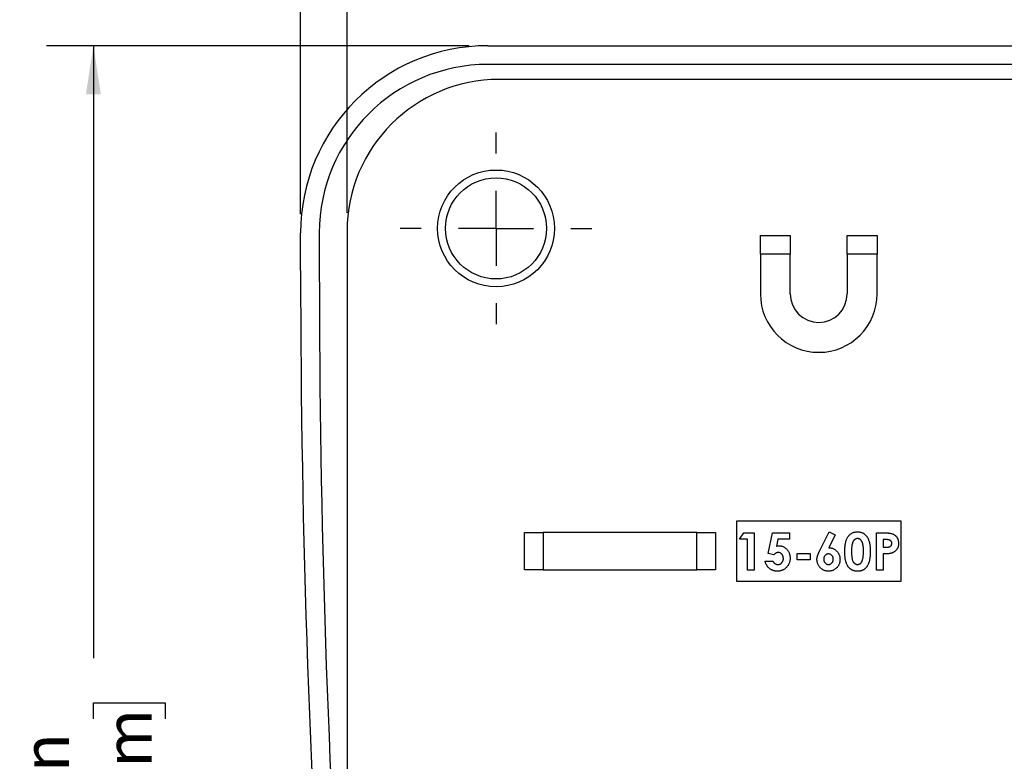
# Model space of a CAD drawing. Units: inches. Extents: x 0 to 17, y 0 to 11.
# Drawn here: x 7.1 to 9.7, y 6.5 to 8.5 of the extents above; entities that cross this region are included whole.
import ezdxf

# ---------------------------------------------------------------- set-up
doc = ezdxf.new("R2010")
doc.units = ezdxf.units.IN
doc.header["$MEASUREMENT"] = 0
doc.layers.add('FORMAT', color=7, linetype='Continuous')
doc.styles.add('SLDTEXTSTYLE0', font='TXT', dxfattribs={"width": 0.605})
doc.dimstyles.new('SLDDIMSTYLE0', dxfattribs={"dimtxt": 0.125, "dimasz": 0.13, "dimexe": 0, "dimexo": 0.0625, "dimgap": 0.03125, "dimtad": 0, "dimrnd": 1e-09, "dimzin": 12, "dimdsep": 46, "dimtxsty": 'SLDTEXTSTYLE0', "dimsah": 1, "dimcen": 0.09, "dimadec": 0, "dimazin": 3, "dimtfac": 1, "dimtofl": 0, "dimtmove": 0, "dimatfit": 3, "dimfxl": 0, "dimfrac": 2, "dimtolj": 1, "dimtzin": 12, "dimarcsym": 0})

# ---------------------------------------------------------------- blocks, each defined once
blk = doc.blocks.new('_D')
at = {"layer": 'FORMAT', "color": 7}
for p, q in [((7.9887, 7.9737), (7.9887, 9.1747)), ((10.5087, 7.9737), (10.5087, 9.1747)), ((7.9887, 9.0497), (8.6424, 9.0497)), ((8.7569, 9.0495), (8.714, 9.0495)), ((8.714, 9.0495), (8.714, 8.8576)), ((9.234, 9.0495), (9.277, 9.0495)), ((9.277, 9.0495), (9.277, 8.8576)), ((10.5087, 9.0497), (9.8543, 9.0497)), ((8.714, 8.8576), (8.7569, 8.8576)), ((9.277, 8.8576), (9.234, 8.8576))]:
    blk.add_line(p, q, dxfattribs=at)
for points in [[(7.9887, 9.0497), (8.1187, 9.0297), (8.1187, 9.0697)], [(10.5087, 9.0497), (10.3787, 9.0697), (10.3787, 9.0297)]]:
    blk.add_solid(points, dxfattribs=at)
at = {"layer": 'FORMAT', "color": 7, "char_height": 0.125, "attachment_point": 1, "style": 'SLDTEXTSTYLE0'}
for s, insert in [('2.52in', (8.7615, 9.2393)), ('FACE', (9.3668, 9.2396)), ('64mm', (8.7569, 9.0188))]:
    blk.add_mtext(s, dxfattribs=dict(at, insert=insert))
blk = doc.blocks.new('_D_1')
at = {"layer": 'FORMAT', "color": 7}
for p, q in [((7.8647, 7.9697), (7.8647, 9.8833)), ((10.6327, 7.9697), (10.6327, 9.8833)), ((7.8647, 9.7583), (8.7689, 9.7583)), ((8.9312, 9.7581), (8.8882, 9.7581)), ((8.8882, 9.7581), (8.8882, 9.5663)), ((9.5515, 9.7581), (9.5944, 9.7581)), ((9.5944, 9.7581), (9.5944, 9.5663)), ((10.6327, 9.7583), (9.7138, 9.7583)), ((8.8882, 9.5663), (8.9312, 9.5663)), ((9.5944, 9.5663), (9.5515, 9.5663))]:
    blk.add_line(p, q, dxfattribs=at)
for points in [[(7.8647, 9.7583), (7.9947, 9.7383), (7.9947, 9.7783)], [(10.6327, 9.7583), (10.5027, 9.7783), (10.5027, 9.7383)]]:
    blk.add_solid(points, dxfattribs=at)
at = {"layer": 'FORMAT', "color": 7, "char_height": 0.125, "attachment_point": 1, "style": 'SLDTEXTSTYLE0'}
for s, insert in [('2.77in', (9.0074, 9.9479)), ('70.3mm', (8.9312, 9.7274))]:
    blk.add_mtext(s, dxfattribs=dict(at, insert=insert))
blk = doc.blocks.new('_D_3')
at = {"layer": 'FORMAT', "color": 7}
for p, q in [((8.3147, 8.4197), (7.1862, 8.4197)), ((7.3112, 8.4197), (7.3112, 6.7837)), ((7.3113, 6.6214), (7.3113, 6.6644)), ((7.3113, 6.6644), (7.5032, 6.6644)), ((7.5032, 6.6644), (7.5032, 6.6214)), ((7.3113, 6.0488), (7.3113, 6.0059)), ((7.5032, 6.0059), (7.5032, 6.0488)), ((7.3113, 6.0059), (7.5032, 6.0059)), ((7.3112, 4.0477), (7.3112, 5.8865)), ((8.1631, 4.0477), (7.1862, 4.0477))]:
    blk.add_line(p, q, dxfattribs=at)
for points in [[(7.3112, 8.4197), (7.2912, 8.2897), (7.3312, 8.2897)], [(7.3112, 4.0477), (7.3312, 4.1777), (7.2912, 4.1777)]]:
    blk.add_solid(points, dxfattribs=at)
at = {"layer": 'FORMAT', "color": 7, "char_height": 0.125, "attachment_point": 1, "rotation": 90, "style": 'SLDTEXTSTYLE0'}
for s, insert in [('111mm', (7.342, 6.0488)), ('4.37in', (7.1215, 6.1012))]:
    blk.add_mtext(s, dxfattribs=dict(at, insert=insert))
blk = doc.blocks.new('SW_CENTERMARKSYMBOL_5')
at = {"layer": 'FORMAT', "color": 0}
for p, q in [((0, 0.2), (0, 0.256)), ((0, 0), (0, 0.1)), ((-0.2, 0), (-0.256, 0)), ((0, 0), (-0.1, 0)), ((0, 0), (0, -0.1)), ((0, 0), (0.1, 0)), ((0.2, 0), (0.256, 0)), ((0, -0.2), (0, -0.256))]:
    blk.add_line(p, q, dxfattribs=at)

msp = doc.modelspace()

# ---------------------------------------------------------------- linework, layer by layer
at = {"color": 7, "linetype": 'Continuous', "lineweight": 25}
for p, q in [((8.3647, 8.4197), (10.1327, 8.4197)), ((10.1327, 8.3697), (8.3647, 8.3697)), ((10.1027, 8.3297), (8.3947, 8.3297)), ((7.8647, 7.8197), (7.8647, 7.9197)), ((7.9147, 7.9197), (7.9147, 7.8197)), ((7.9887, 7.9237), (7.9887, 6.2157)), ((9.0927, 7.9127), (9.1727, 7.9127)), ((9.0927, 7.8627), (9.0927, 7.9127)), ((9.1727, 7.9127), (9.1727, 7.8627)), ((9.3247, 7.8627), (9.3247, 7.9127)), ((9.3247, 7.9127), (9.4047, 7.9127)), ((9.4047, 7.9127), (9.4047, 7.8627)), ((9.1727, 7.8627), (9.0927, 7.8627)), ((9.0927, 7.8627), (9.0927, 7.7567)), ((9.1727, 7.7567), (9.1727, 7.8627)), ((9.4047, 7.8627), (9.3247, 7.8627)), ((9.3247, 7.8627), (9.3247, 7.7567)), ((9.4047, 7.7567), (9.4047, 7.8627)), ((9.4687, 7.1497), (9.0287, 7.1497)), ((9.0287, 7.1497), (9.0287, 6.9897)), ((9.4687, 6.9897), (9.4687, 7.1497)), ((8.4627, 7.0197), (8.4627, 7.1197)), ((8.4627, 7.1197), (8.5127, 7.1197)), ((8.5127, 7.1197), (8.5127, 7.0197)), ((8.9227, 7.1197), (8.5127, 7.1197)), ((8.9227, 7.0197), (8.9227, 7.1197)), ((8.9227, 7.1197), (8.9727, 7.1197)), ((8.9727, 7.1197), (8.9727, 7.0197)), ((9.0374, 7.1019), (9.0481, 7.1186)), ((9.0579, 7.1019), (9.0374, 7.1019)), ((9.0481, 7.1186), (9.0759, 7.1186)), ((9.0579, 7.0186), (9.0579, 7.1019)), ((9.0759, 7.1186), (9.0759, 7.0186)), ((9.1135, 7.0631), (9.1252, 7.1186)), ((9.1252, 7.1186), (9.1707, 7.1186)), ((9.1394, 7.1019), (9.1355, 7.083)), ((9.1707, 7.1019), (9.1394, 7.1019)), ((9.1707, 7.1186), (9.1707, 7.1019)), ((9.2514, 7.0712), (9.2768, 7.1211)), ((9.2926, 7.1131), (9.2752, 7.0788)), ((9.2768, 7.1211), (9.2926, 7.1131)), ((9.4028, 7.1186), (9.4228, 7.1186)), ((9.4028, 7.0186), (9.4028, 7.1186)), ((9.4207, 7.1006), (9.4207, 7.0801)), ((9.4264, 7.1006), (9.4207, 7.1006)), ((9.4207, 7.0801), (9.4271, 7.0801)), ((9.1286, 7.0596), (9.1135, 7.0631)), ((9.1913, 7.0468), (9.1913, 7.0634)), ((9.1913, 7.0634), (9.2259, 7.0634)), ((9.2259, 7.0634), (9.2259, 7.0468)), ((9.4207, 7.0621), (9.4207, 7.0186)), ((9.1054, 7.0429), (9.1259, 7.0429)), ((9.2259, 7.0468), (9.1913, 7.0468)), ((8.5127, 7.0197), (8.4627, 7.0197)), ((8.5127, 7.0197), (8.9227, 7.0197)), ((8.9727, 7.0197), (8.9227, 7.0197)), ((9.0759, 7.0186), (9.0579, 7.0186)), ((9.4207, 7.0186), (9.4028, 7.0186)), ((9.0287, 6.9897), (9.4687, 6.9897))]:
    msp.add_line(p, q, dxfattribs=at)
for radius in [0.156, 0.135]:
    msp.add_circle((8.3867, 7.9317), radius, dxfattribs=at)
for centre, radius, start, end in [((8.3647, 7.9197), 0.5, 90, 180), ((8.3647, 7.9197), 0.45, 90, 180), ((8.3947, 7.9237), 0.406, 90, 180), ((37.8744, 7.8197), 30.0097, 180, 184.02792), ((37.8744, 7.8197), 29.9597, 180, 183.80864), ((9.2487, 7.7567), 0.156, 180, 0), ((9.2487, 7.7567), 0.076, 180, 0)]:
    msp.add_arc(centre, radius, start, end, dxfattribs=at)
for points, knots in [([(9.3182, 7.0676), (9.3182, 7.0698), (9.3182, 7.0741), (9.3187, 7.0803), (9.3193, 7.086), (9.3202, 7.0912), (9.3213, 7.096), (9.3227, 7.1003), (9.3243, 7.1041), (9.3257, 7.1064), (9.3264, 7.1075)], [0, 0, 0, 0, 0.161071, 0.310789, 0.449904, 0.578376, 0.696617, 0.805987, 0.906562, 1, 1, 1, 1]), ([(9.3264, 7.1075), (9.3272, 7.1086), (9.3287, 7.1107), (9.3313, 7.1135), (9.3342, 7.1159), (9.3373, 7.1178), (9.3406, 7.1193), (9.3442, 7.1204), (9.3479, 7.121), (9.3505, 7.1211), (9.3519, 7.1211)], [0, 0, 0, 0, 0.132314, 0.2587, 0.380912, 0.500535, 0.620923, 0.742376, 0.868281, 1, 1, 1, 1]), ([(9.3523, 7.1032), (9.3515, 7.1031), (9.35, 7.1031), (9.3477, 7.1024), (9.3456, 7.1015), (9.344, 7.1003), (9.3428, 7.0992), (9.342, 7.0982), (9.3412, 7.0971), (9.3405, 7.0958), (9.3398, 7.0944), (9.3391, 7.0929), (9.3386, 7.0912), (9.3381, 7.0894), (9.3376, 7.0874), (9.3372, 7.0852), (9.3369, 7.0827), (9.3366, 7.0801), (9.3364, 7.0772), (9.3362, 7.0741), (9.3362, 7.0708), (9.3361, 7.0685), (9.3361, 7.0674)], [0, 0, 0, 0, 0.053834, 0.105543, 0.158054, 0.211987, 0.240207, 0.269794, 0.301343, 0.334608, 0.370284, 0.408089, 0.448681, 0.492069, 0.538664, 0.590371, 0.646388, 0.707195, 0.772947, 0.843643, 0.919308, 1, 1, 1, 1]), ([(9.3519, 7.1211), (9.3527, 7.1211), (9.3544, 7.1211), (9.357, 7.1208), (9.3594, 7.1204), (9.3617, 7.1198), (9.364, 7.119), (9.3661, 7.1181), (9.3682, 7.117), (9.3701, 7.1158), (9.372, 7.1143), (9.3738, 7.1127), (9.3754, 7.1109), (9.3769, 7.1089), (9.3784, 7.1068), (9.3797, 7.1045), (9.3809, 7.102), (9.382, 7.0993), (9.383, 7.0963), (9.3838, 7.0932), (9.3845, 7.0897), (9.3851, 7.086), (9.3856, 7.082), (9.3859, 7.0777), (9.3861, 7.0732), (9.3861, 7.0701), (9.3861, 7.0685)], [0, 0, 0, 0, 0.0366349, 0.072034, 0.106626, 0.1403057, 0.1736195, 0.2064257, 0.239067, 0.2718829, 0.3048399, 0.338529, 0.3726162, 0.4075483, 0.4437189, 0.4813115, 0.520113, 0.5609129, 0.6040246, 0.6500746, 0.6995722, 0.7523625, 0.8087887, 0.8689542, 0.9326747, 1, 1, 1, 1]), ([(9.3682, 7.0685), (9.3682, 7.0701), (9.3682, 7.0731), (9.3679, 7.0775), (9.3676, 7.0815), (9.3671, 7.0851), (9.3665, 7.0883), (9.3658, 7.0911), (9.3649, 7.0936), (9.3638, 7.0957), (9.3627, 7.0974), (9.3614, 7.099), (9.3601, 7.1003), (9.3587, 7.1013), (9.3572, 7.1022), (9.3557, 7.1027), (9.354, 7.1031), (9.3529, 7.1031), (9.3523, 7.1032)], [0, 0, 0, 0, 0.112115, 0.215802, 0.310203, 0.395993, 0.47341, 0.542778, 0.604548, 0.659357, 0.708764, 0.755356, 0.798687, 0.840017, 0.880203, 0.919733, 0.959049, 1, 1, 1, 1]), ([(9.4228, 7.1186), (9.4241, 7.1186), (9.4267, 7.1185), (9.4303, 7.1184), (9.4337, 7.1182), (9.4367, 7.1179), (9.4395, 7.1174), (9.442, 7.1169), (9.4443, 7.1163), (9.4463, 7.1156), (9.448, 7.1148), (9.4497, 7.1139), (9.4513, 7.1129), (9.4527, 7.1117), (9.4541, 7.1105), (9.4554, 7.1091), (9.4566, 7.1076), (9.4577, 7.106), (9.4586, 7.1043), (9.4595, 7.1026), (9.4602, 7.1007), (9.4608, 7.0987), (9.4612, 7.0967), (9.4615, 7.0946), (9.4617, 7.0924), (9.4618, 7.0909), (9.4618, 7.0902)], [0, 0, 0, 0, 0.070781, 0.136552, 0.197012, 0.252923, 0.303687, 0.349719, 0.39124, 0.428479, 0.463057, 0.49715, 0.531002, 0.564226, 0.597701, 0.631421, 0.665597, 0.700451, 0.735881, 0.771092, 0.806975, 0.843534, 0.88094, 0.919294, 0.95918, 1, 1, 1, 1]), ([(9.1355, 7.083), (9.1361, 7.0831), (9.1371, 7.0834), (9.1387, 7.0837), (9.1402, 7.0839), (9.1412, 7.0839), (9.1417, 7.0839)], [0, 0, 0, 0, 0.263654, 0.51998, 0.767103, 1, 1, 1, 1]), ([(9.1417, 7.0839), (9.1428, 7.0839), (9.1449, 7.0839), (9.1479, 7.0834), (9.1509, 7.0827), (9.1537, 7.0817), (9.1563, 7.0803), (9.1589, 7.0787), (9.1612, 7.0768), (9.1634, 7.0747), (9.1655, 7.0723), (9.1672, 7.0697), (9.1687, 7.0669), (9.1699, 7.064), (9.1709, 7.0609), (9.1715, 7.0577), (9.1719, 7.0543), (9.172, 7.052), (9.172, 7.0508)], [0, 0, 0, 0, 0.063401, 0.124976, 0.184492, 0.243474, 0.302264, 0.361384, 0.421482, 0.483455, 0.545936, 0.608143, 0.66982, 0.732332, 0.796092, 0.861643, 0.929435, 1, 1, 1, 1]), ([(9.2752, 7.0788), (9.2762, 7.0788), (9.2783, 7.0787), (9.2813, 7.0783), (9.2841, 7.0776), (9.2869, 7.0766), (9.2895, 7.0753), (9.292, 7.0737), (9.2944, 7.0718), (9.2966, 7.0697), (9.2987, 7.0674), (9.3004, 7.0649), (9.302, 7.0623), (9.3032, 7.0595), (9.3042, 7.0566), (9.3049, 7.0536), (9.3053, 7.0504), (9.3053, 7.0482), (9.3054, 7.0471)], [0, 0, 0, 0, 0.063329, 0.124736, 0.184916, 0.2443, 0.303826, 0.364353, 0.426073, 0.489721, 0.553756, 0.616458, 0.678319, 0.740301, 0.802656, 0.866732, 0.932157, 1, 1, 1, 1]), ([(9.4391, 7.0986), (9.4388, 7.0988), (9.4381, 7.0991), (9.437, 7.0995), (9.4357, 7.0999), (9.4342, 7.1001), (9.4325, 7.1003), (9.4306, 7.1005), (9.4286, 7.1006), (9.4271, 7.1006), (9.4264, 7.1006)], [0, 0, 0, 0, 0.082101, 0.173825, 0.278953, 0.396639, 0.527316, 0.671298, 0.828754, 1, 1, 1, 1]), ([(9.4271, 7.0801), (9.4283, 7.0801), (9.4304, 7.0801), (9.4333, 7.0803), (9.4356, 7.0806), (9.4375, 7.081), (9.4389, 7.0817), (9.4402, 7.0824), (9.4412, 7.0834), (9.4422, 7.0845), (9.4429, 7.0857), (9.4434, 7.0871), (9.4438, 7.0886), (9.4438, 7.0896), (9.4438, 7.0902)], [0, 0, 0, 0, 0.15516, 0.285496, 0.390503, 0.470975, 0.538446, 0.603655, 0.666587, 0.730199, 0.794945, 0.860228, 0.928121, 1, 1, 1, 1]), ([(9.4438, 7.0902), (9.4438, 7.0906), (9.4438, 7.0915), (9.4436, 7.0929), (9.4432, 7.0941), (9.4427, 7.0952), (9.442, 7.0962), (9.4412, 7.0971), (9.4402, 7.098), (9.4395, 7.0984), (9.4391, 7.0986)], [0, 0, 0, 0, 0.137788, 0.267341, 0.390444, 0.511778, 0.629509, 0.747829, 0.871885, 1, 1, 1, 1]), ([(9.4618, 7.0902), (9.4618, 7.0893), (9.4617, 7.0877), (9.4615, 7.0853), (9.461, 7.083), (9.4604, 7.0808), (9.4596, 7.0787), (9.4587, 7.0767), (9.4575, 7.0749), (9.4562, 7.0731), (9.4548, 7.0715), (9.4532, 7.07), (9.4515, 7.0686), (9.4497, 7.0673), (9.4477, 7.0662), (9.4456, 7.0652), (9.4434, 7.0643), (9.4419, 7.0639), (9.4411, 7.0637)], [0, 0, 0, 0, 0.068875, 0.135349, 0.199289, 0.26155, 0.322915, 0.382772, 0.442844, 0.502652, 0.562749, 0.62274, 0.682687, 0.743329, 0.805013, 0.868067, 0.933111, 1, 1, 1, 1]), ([(9.1404, 7.066), (9.1399, 7.066), (9.1388, 7.0659), (9.1373, 7.0656), (9.1358, 7.0651), (9.1343, 7.0644), (9.1329, 7.0635), (9.1314, 7.0624), (9.13, 7.0611), (9.129, 7.0601), (9.1286, 7.0596)], [0, 0, 0, 0, 0.11036, 0.221186, 0.334364, 0.452977, 0.577234, 0.708804, 0.849355, 1, 1, 1, 1]), ([(9.172, 7.0508), (9.172, 7.0496), (9.1719, 7.0472), (9.1715, 7.0438), (9.1707, 7.0404), (9.1697, 7.0372), (9.1683, 7.0342), (9.1666, 7.0313), (9.1646, 7.0286), (9.1623, 7.026), (9.1599, 7.0237), (9.1572, 7.0216), (9.1544, 7.0199), (9.1515, 7.0185), (9.1485, 7.0174), (9.1453, 7.0166), (9.142, 7.0161), (9.1397, 7.016), (9.1386, 7.016)], [0, 0, 0, 0, 0.066755, 0.131728, 0.19481, 0.256899, 0.318751, 0.380351, 0.443324, 0.507463, 0.571506, 0.633361, 0.693942, 0.753929, 0.813802, 0.874524, 0.936222, 1, 1, 1, 1]), ([(9.1396, 7.0339), (9.1401, 7.034), (9.1411, 7.034), (9.1425, 7.0342), (9.1439, 7.0346), (9.1452, 7.0351), (9.1465, 7.0357), (9.1477, 7.0365), (9.1488, 7.0374), (9.1499, 7.0385), (9.1509, 7.0397), (9.1517, 7.0409), (9.1525, 7.0422), (9.153, 7.0437), (9.1535, 7.0452), (9.1538, 7.0468), (9.1541, 7.0484), (9.1541, 7.0496), (9.1541, 7.0502)], [0, 0, 0, 0, 0.061179, 0.120371, 0.178442, 0.235934, 0.294268, 0.352654, 0.413122, 0.475586, 0.5389, 0.601869, 0.664333, 0.727647, 0.792409, 0.85912, 0.928135, 1, 1, 1, 1]), ([(9.1541, 7.0502), (9.1541, 7.0507), (9.154, 7.0518), (9.1539, 7.0535), (9.1535, 7.055), (9.1531, 7.0565), (9.1525, 7.0579), (9.1519, 7.0592), (9.151, 7.0604), (9.1501, 7.0616), (9.1491, 7.0626), (9.148, 7.0635), (9.1468, 7.0643), (9.1457, 7.0649), (9.1444, 7.0654), (9.1431, 7.0657), (9.1418, 7.066), (9.1408, 7.066), (9.1404, 7.066)], [0, 0, 0, 0, 0.072891, 0.141883, 0.209282, 0.274623, 0.338439, 0.401305, 0.465006, 0.52832, 0.59074, 0.650981, 0.70969, 0.767212, 0.824188, 0.881767, 0.939955, 1, 1, 1, 1]), ([(9.2438, 7.0473), (9.2438, 7.048), (9.2439, 7.0496), (9.2441, 7.052), (9.2446, 7.0543), (9.2451, 7.0563), (9.2456, 7.058), (9.2461, 7.0594), (9.2467, 7.061), (9.2474, 7.0627), (9.2482, 7.0646), (9.2492, 7.0667), (9.2502, 7.0689), (9.251, 7.0704), (9.2514, 7.0712)], [0, 0, 0, 0, 0.092538, 0.185591, 0.279552, 0.375602, 0.427617, 0.487117, 0.554199, 0.628624, 0.709688, 0.799181, 0.895357, 1, 1, 1, 1]), ([(9.2744, 7.0621), (9.2735, 7.0621), (9.2718, 7.062), (9.2694, 7.0612), (9.2672, 7.0599), (9.2653, 7.0582), (9.2637, 7.0561), (9.2626, 7.0537), (9.2619, 7.051), (9.2618, 7.0491), (9.2618, 7.0481)], [0, 0, 0, 0, 0.122718, 0.240143, 0.357362, 0.481674, 0.607866, 0.732955, 0.862144, 1, 1, 1, 1]), ([(9.2618, 7.0481), (9.2618, 7.0472), (9.2619, 7.0453), (9.2626, 7.0426), (9.2638, 7.0401), (9.2655, 7.038), (9.2674, 7.0362), (9.2696, 7.0349), (9.272, 7.0341), (9.2736, 7.034), (9.2744, 7.0339)], [0, 0, 0, 0, 0.137285, 0.267028, 0.394926, 0.524335, 0.650813, 0.769267, 0.883435, 1, 1, 1, 1]), ([(9.2874, 7.0481), (9.2874, 7.0491), (9.2873, 7.051), (9.2866, 7.0537), (9.2854, 7.0561), (9.2838, 7.0582), (9.2818, 7.06), (9.2795, 7.0612), (9.277, 7.062), (9.2753, 7.0621), (9.2744, 7.0621)], [0, 0, 0, 0, 0.135404, 0.262225, 0.385849, 0.510857, 0.634977, 0.753299, 0.873932, 1, 1, 1, 1]), ([(9.2744, 7.0339), (9.2753, 7.034), (9.277, 7.0341), (9.2794, 7.0349), (9.2817, 7.0362), (9.2837, 7.0379), (9.2854, 7.04), (9.2865, 7.0425), (9.2873, 7.0452), (9.2874, 7.0472), (9.2874, 7.0481)], [0, 0, 0, 0, 0.121152, 0.237601, 0.356052, 0.480525, 0.607639, 0.73343, 0.862182, 1, 1, 1, 1]), ([(9.3524, 7.016), (9.3515, 7.016), (9.3497, 7.016), (9.3472, 7.0163), (9.3447, 7.0167), (9.3423, 7.0173), (9.3401, 7.018), (9.338, 7.0189), (9.3359, 7.02), (9.334, 7.0212), (9.3322, 7.0226), (9.3305, 7.0242), (9.3289, 7.0259), (9.3274, 7.0278), (9.326, 7.0299), (9.3247, 7.0322), (9.3235, 7.0346), (9.3223, 7.0372), (9.3214, 7.04), (9.3205, 7.0431), (9.3198, 7.0465), (9.3192, 7.0502), (9.3188, 7.0541), (9.3184, 7.0584), (9.3182, 7.0629), (9.3182, 7.066), (9.3182, 7.0676)], [0, 0, 0, 0, 0.038217, 0.074867, 0.110158, 0.144454, 0.17808, 0.211171, 0.243687, 0.275872, 0.308376, 0.341263, 0.37515, 0.409655, 0.445157, 0.482073, 0.520576, 0.560554, 0.603108, 0.648689, 0.697948, 0.750768, 0.807309, 0.867656, 0.931861, 1, 1, 1, 1]), ([(9.3361, 7.0674), (9.3362, 7.0659), (9.3362, 7.0629), (9.3364, 7.0587), (9.3367, 7.0549), (9.3372, 7.0514), (9.3378, 7.0483), (9.3386, 7.0456), (9.3395, 7.0432), (9.3406, 7.0412), (9.3417, 7.0395), (9.343, 7.038), (9.3443, 7.0367), (9.3457, 7.0357), (9.3473, 7.0349), (9.3489, 7.0344), (9.3506, 7.034), (9.3517, 7.034), (9.3523, 7.0339)], [0, 0, 0, 0, 0.110734, 0.212341, 0.305502, 0.389835, 0.46669, 0.535262, 0.596763, 0.651066, 0.701036, 0.74786, 0.791833, 0.834284, 0.875334, 0.916035, 0.957652, 1, 1, 1, 1]), ([(9.3861, 7.0685), (9.3861, 7.0669), (9.3861, 7.0638), (9.3859, 7.0592), (9.3856, 7.0549), (9.3851, 7.0509), (9.3845, 7.0471), (9.3838, 7.0437), (9.383, 7.0405), (9.3819, 7.0375), (9.3808, 7.0348), (9.3796, 7.0323), (9.3783, 7.03), (9.377, 7.0279), (9.3755, 7.0259), (9.3739, 7.0242), (9.3722, 7.0226), (9.3705, 7.0212), (9.3686, 7.0199), (9.3667, 7.0189), (9.3646, 7.018), (9.3624, 7.0172), (9.36, 7.0167), (9.3576, 7.0163), (9.355, 7.016), (9.3533, 7.016), (9.3524, 7.016)], [0, 0, 0, 0, 0.0684909, 0.1330765, 0.193829, 0.2510829, 0.3044008, 0.3544083, 0.4012948, 0.4447007, 0.4856925, 0.5246765, 0.5623068, 0.5979466, 0.6324735, 0.665752, 0.6979853, 0.7295862, 0.7608252, 0.7923551, 0.8243126, 0.8571563, 0.8909269, 0.9259604, 0.9620613, 1, 1, 1, 1]), ([(9.3633, 7.0408), (9.3637, 7.0416), (9.3645, 7.0431), (9.3655, 7.0457), (9.3663, 7.0487), (9.367, 7.052), (9.3675, 7.0556), (9.3679, 7.0596), (9.3681, 7.0639), (9.3682, 7.067), (9.3682, 7.0685)], [0, 0, 0, 0, 0.088871, 0.186355, 0.294078, 0.412237, 0.541778, 0.682703, 0.835096, 1, 1, 1, 1]), ([(9.4411, 7.0637), (9.4406, 7.0635), (9.4395, 7.0633), (9.4377, 7.063), (9.4355, 7.0627), (9.4331, 7.0625), (9.4304, 7.0624), (9.4275, 7.0622), (9.4242, 7.0622), (9.4219, 7.0621), (9.4207, 7.0621)], [0, 0, 0, 0, 0.077373, 0.167614, 0.272108, 0.390016, 0.521363, 0.667272, 0.82681, 1, 1, 1, 1]), ([(9.1386, 7.016), (9.1376, 7.016), (9.1356, 7.0161), (9.1326, 7.0164), (9.1297, 7.0169), (9.127, 7.0178), (9.1243, 7.0188), (9.1218, 7.02), (9.1194, 7.0215), (9.1171, 7.0231), (9.115, 7.025), (9.113, 7.0271), (9.1112, 7.0293), (9.1096, 7.0317), (9.1083, 7.0343), (9.1071, 7.037), (9.1061, 7.0399), (9.1056, 7.0419), (9.1054, 7.0429)], [0, 0, 0, 0, 0.065935, 0.130037, 0.192362, 0.25382, 0.314199, 0.37467, 0.435154, 0.496479, 0.557809, 0.619031, 0.679691, 0.740961, 0.803375, 0.866818, 0.932318, 1, 1, 1, 1]), ([(9.1259, 7.0429), (9.1263, 7.0422), (9.127, 7.0408), (9.1284, 7.039), (9.1299, 7.0375), (9.1316, 7.0362), (9.1335, 7.0352), (9.1354, 7.0344), (9.1375, 7.034), (9.1389, 7.034), (9.1396, 7.0339)], [0, 0, 0, 0, 0.138114, 0.268408, 0.394191, 0.517092, 0.637493, 0.757004, 0.877294, 1, 1, 1, 1]), ([(9.2748, 7.016), (9.2737, 7.016), (9.2715, 7.0161), (9.2684, 7.0165), (9.2654, 7.0173), (9.2626, 7.0183), (9.2599, 7.0197), (9.2573, 7.0213), (9.2549, 7.0233), (9.2526, 7.0255), (9.2506, 7.0279), (9.2488, 7.0304), (9.2472, 7.033), (9.246, 7.0357), (9.245, 7.0384), (9.2443, 7.0413), (9.2439, 7.0443), (9.2439, 7.0463), (9.2438, 7.0473)], [0, 0, 0, 0, 0.066486, 0.130736, 0.193287, 0.255291, 0.316538, 0.378867, 0.441877, 0.507117, 0.572271, 0.635427, 0.696817, 0.757357, 0.817265, 0.877134, 0.93802, 1, 1, 1, 1]), ([(9.3054, 7.0471), (9.3053, 7.0461), (9.3053, 7.044), (9.3049, 7.0409), (9.3042, 7.0379), (9.3032, 7.0351), (9.3019, 7.0324), (9.3004, 7.0298), (9.2985, 7.0273), (9.2964, 7.025), (9.2941, 7.0229), (9.2917, 7.021), (9.2892, 7.0195), (9.2865, 7.0182), (9.2837, 7.0172), (9.2809, 7.0165), (9.2778, 7.0161), (9.2758, 7.016), (9.2748, 7.016)], [0, 0, 0, 0, 0.065621, 0.129704, 0.192008, 0.253165, 0.31459, 0.376533, 0.439287, 0.503799, 0.568284, 0.630629, 0.691513, 0.751998, 0.812377, 0.873577, 0.936027, 1, 1, 1, 1]), ([(9.3523, 7.0339), (9.3529, 7.034), (9.354, 7.034), (9.3556, 7.0343), (9.3571, 7.0349), (9.3585, 7.0356), (9.3599, 7.0366), (9.3611, 7.0378), (9.3622, 7.0392), (9.3629, 7.0403), (9.3633, 7.0408)], [0, 0, 0, 0, 0.124035, 0.242846, 0.360342, 0.479042, 0.599334, 0.725488, 0.858549, 1, 1, 1, 1])]:
    msp.add_open_spline(points, degree=3, knots=knots, dxfattribs=at)

# ---------------------------------------------------------------- block references
at = {"layer": 'FORMAT', "color": 7}
msp.add_blockref('SW_CENTERMARKSYMBOL_5', (8.3867, 7.9317), dxfattribs=at)

# ---------------------------------------------------------------- dimensions: what is measured, and where the dimension line sits
dim = msp.add_linear_dim(base=(10.6327, 9.7583), p1=(7.8647, 7.9197), p2=(10.6327, 7.9197), dimstyle='SLDDIMSTYLE0', dxfattribs=at)
dim.commit()
dim.dimension.update_dxf_attribs({"geometry": '_D_1', "text_midpoint": (9.2413, 9.7583), "dimtype": 160})
dim = msp.add_linear_dim(base=(10.5087, 9.0497), p1=(7.9887, 7.9237), p2=(10.5087, 7.9237), text='<> FACE', dimstyle='SLDDIMSTYLE0', dxfattribs=at)
dim.commit()
dim.dimension.update_dxf_attribs({"geometry": '_D', "text_midpoint": (9.2483, 9.0497), "dimtype": 160})
dim = msp.add_linear_dim(base=(7.3112, 4.0477), p1=(8.3647, 8.4197), p2=(8.2131, 4.0477), angle=90, dimstyle='SLDDIMSTYLE0', dxfattribs=at)
dim.commit()
dim.dimension.update_dxf_attribs({"geometry": '_D_3', "text_midpoint": (7.3112, 6.3351), "dimtype": 160})

doc.saveas('drawing.dxf')
